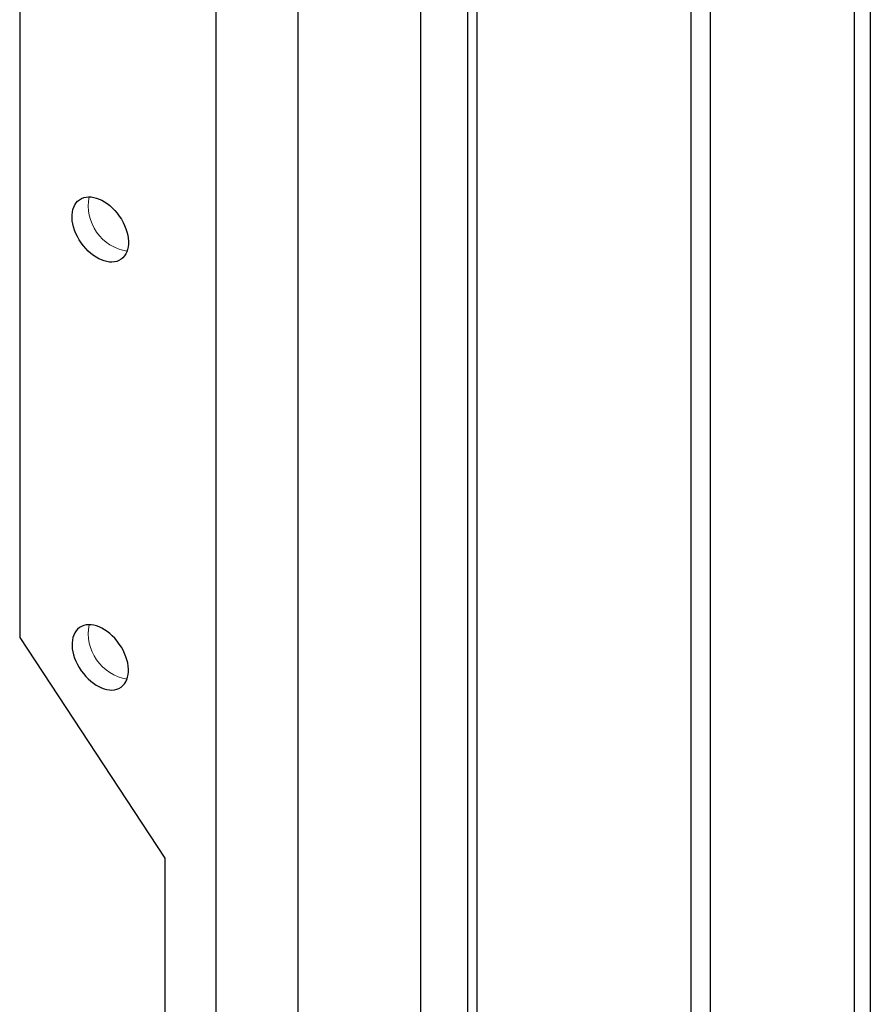
# Model space of a CAD drawing. Units: millimetres. Extents: x -2111 to 1548, y -1518 to 441.
# Drawn here: x -883 to -827, y -308 to -243 of the extents above; entities that cross this region are included whole.
import ezdxf

# ---------------------------------------------------------------- set-up
doc = ezdxf.new("R2010")
doc.units = ezdxf.units.MM
doc.header["$MEASUREMENT"] = 0
doc.layers.add('DIBUJO', color=3, linetype='Continuous')

msp = doc.modelspace()

# ---------------------------------------------------------------- linework, layer by layer
at = {"layer": 'DIBUJO', "color": 1, "linetype": 'Continuous'}
for p, q in [((-826.765, 66.471), (-826.765, -482.904)), ((-827.833, 64.767), (-827.833, -484.608)), ((-838.577, -490.63), (-838.577, 58.744)), ((-837.302, -491.215), (-837.302, 58.16))]:
    msp.add_line(p, q, dxfattribs=at)
at = {"layer": 'DIBUJO', "color": 150, "linetype": 'Continuous'}
msp.add_line((-852.68, -453.003), (-852.68, 51.737), dxfattribs=at)
at = {"layer": 'DIBUJO', "color": 6, "linetype": 'Continuous'}
for p, q in [((-856.389, -446.232), (-856.389, 49.716)), ((-853.313, 49.897), (-853.313, -446.05)), ((-864.481, -89.425), (-864.481, -345.342)), ((-869.864, -342.872), (-869.864, -90.196)), ((-882.817, -112.617), (-882.817, -283.945)), ((-882.817, -283.945), (-873.262, -298.472)), ((-873.262, -298.472), (-873.262, -341.314))]:
    msp.add_line(p, q, dxfattribs=at)
at = {"layer": 'DIBUJO', "color": 6, "linetype": 'Continuous', "lineweight": 5}
for centre in [(-875.261, -255.505), (-875.261, -283.684)]:
    msp.add_arc(centre, 3.035, 168.96809, 260.83615, dxfattribs=at)
at = {"layer": 'DIBUJO', "color": 6, "linetype": 'Continuous', "extrusion": (0, 0, -1)}
for centre in [(-877.509, -257.073), (-877.509, -285.252)]:
    msp.add_ellipse(centre, major_axis=(1.369, -1.962), ratio=0.640523, start_param=0, end_param=6.283185, dxfattribs=at)

doc.saveas('drawing.dxf')
